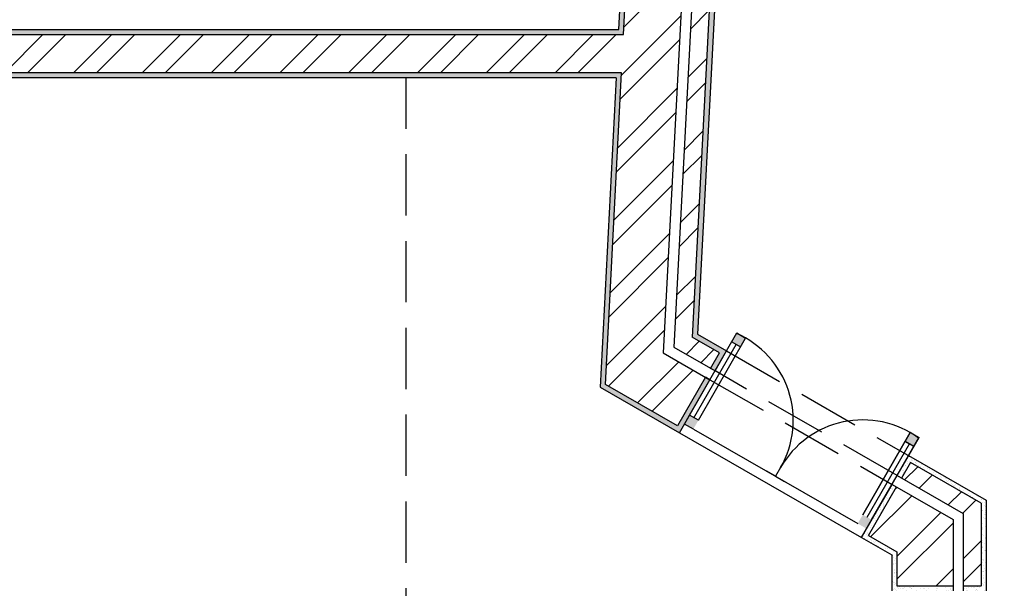
# Model space of a CAD drawing. Units: metres. Extents: x 2009 to 4191, y 1154 to 5953.
# Drawn here: x 2032 to 2036, y 1175 to 1178 of the extents above; entities that cross this region are included whole.
import ezdxf

# ---------------------------------------------------------------- set-up
doc = ezdxf.new("R2010")
doc.units = ezdxf.units.M
doc.linetypes.add('ACAD_ISO02W100', pattern=[15, 12, -3])
for name, color, linetype in [('Corte A', 11, 'Continuous'), ('Invisibilidades', 12, 'ACAD_ISO02W100'), ('Janelas 100', 12, 'ACAD_ISO02W100'), ('Paredes', 50, 'Continuous'), ('reboco', 30, 'Continuous'), ('Tijolo', 141, 'Continuous'), ('Vistas', 12, 'Continuous')]:
    doc.layers.add(name, color=color, linetype=linetype)
pattern_1 = [(0, (0, 0), (0, 6.985), [5.08, -1.905]), (90, (0, 0), (-6.985, 4e-16), [5.08, -1.905])]

msp = doc.modelspace()

# ---------------------------------------------------------------- hatches: boundary and pattern name
at = {"layer": 'Janelas 100'}
h = msp.add_hatch(color=256, dxfattribs=at)
h.dxf.hatch_style = 1
h.paths.add_polyline_path([(2035.0354, 1176.264), (2035.0007, 1176.2839), (2034.9807, 1176.2492), (2035.0154, 1176.2293)])
h = msp.add_hatch(dxfattribs=at)
h.set_pattern_fill('ANGLE', color=256)
h.set_pattern_definition(pattern_1)
h.paths.add_polyline_path([(2035.0356, 1176.2645), (2035.0012, 1176.2849), (2034.9813, 1176.2502), (2035.0157, 1176.2298)])
h = msp.add_hatch(dxfattribs=at)
h.set_pattern_fill('ANGLE', color=256)
h.set_pattern_definition(pattern_1)
h.paths.add_polyline_path([(2035.0356, 1176.2645), (2035.0012, 1176.2849), (2034.9813, 1176.2502), (2035.0157, 1176.2298)])
h = msp.add_hatch(dxfattribs=at)
h.set_pattern_fill('ANGLE', color=256)
h.set_pattern_definition(pattern_1)
h.paths.add_polyline_path([(2035.7144, 1175.8751), (2035.6828, 1175.8926), (2035.6784, 1175.8926), (2035.6595, 1175.8598), (2035.6945, 1175.8404)])
h.paths.add_polyline_path([(2035.6794, 1175.8945), (2035.6784, 1175.8926), (2035.6827, 1175.8926, 0.002506)])
h.paths.add_polyline_path([(2035.0356, 1176.2645), (2035.0012, 1176.2849), (2034.9813, 1176.2502), (2035.0157, 1176.2298)])
h = msp.add_hatch(dxfattribs=at)
h.set_pattern_fill('ANGLE', color=256)
h.set_pattern_definition(pattern_1)
h.paths.add_polyline_path([(2035.0516, 1176.2521), (2035.0343, 1176.2621), (2035.0144, 1176.2274), (2035.0317, 1176.2175)])
h.paths.add_polyline_path([(2035.069, 1176.2422), (2035.0516, 1176.2521), (2035.0317, 1176.2175), (2035.049, 1176.2075)])
h.paths.add_polyline_path([(2034.8877, 1175.9668), (2034.8703, 1175.9768), (2034.8504, 1175.9421), (2034.8677, 1175.9321)])
h.paths.add_polyline_path([(2034.905, 1175.9568), (2034.8877, 1175.9668), (2034.8677, 1175.9321), (2034.8851, 1175.9221)])
h.paths.add_polyline_path([(2034.8504, 1175.9421), (2034.8157, 1175.962), (2034.7958, 1175.9273), (2034.8305, 1175.9074)])
h = msp.add_hatch(color=256, dxfattribs=at)
h.dxf.hatch_style = 1
h.paths.add_polyline_path([(2034.8504, 1175.9421), (2034.8157, 1175.962), (2034.7958, 1175.9273), (2034.8305, 1175.9074)])
h = msp.add_hatch(dxfattribs=at)
h.set_pattern_fill('ANGLE', color=256)
h.set_pattern_definition(pattern_1)
h.paths.add_polyline_path([(2034.8517, 1175.9413), (2034.817, 1175.9612), (2034.7964, 1175.9269), (2034.8311, 1175.907)])
h = msp.add_hatch(dxfattribs=at)
h.set_pattern_fill('ANGLE', color=256)
h.set_pattern_definition(pattern_1)
h.paths.add_polyline_path([(2035.7144, 1175.8751), (2035.6828, 1175.8926), (2035.6784, 1175.8926), (2035.6595, 1175.8598), (2035.6945, 1175.8404)])
h.paths.add_polyline_path([(2035.6876, 1175.2738), (2035.6476, 1175.2738), (2035.6476, 1175.2338), (2035.6876, 1175.2338)])
h.paths.add_polyline_path([(2036.0484, 1175.2738), (2036.0084, 1175.2738), (2036.0084, 1175.2338), (2036.0484, 1175.2338)])
h.paths.add_polyline_path([(2036.0484, 1174.5122), (2036.0084, 1174.5122), (2036.0084, 1174.4722), (2036.0484, 1174.4722)])
h.paths.add_polyline_path([(2035.6876, 1174.5122), (2035.6476, 1174.5122), (2035.6476, 1174.4722), (2035.6876, 1174.4722)])
h.paths.add_polyline_path([(2035.7579, 1173.819), (2035.7244, 1173.7971), (2035.745, 1173.7627), (2035.7785, 1173.7847)])
h.paths.add_polyline_path([(2035.5105, 1174.2325), (2035.4762, 1174.2119), (2035.5228, 1174.2119)])
h.paths.add_polyline_path([(2035.5228, 1174.2119), (2035.4762, 1174.2119), (2035.4967, 1174.1776), (2035.5311, 1174.1981)])
h.paths.add_polyline_path([(2034.6493, 1173.7171), (2034.615, 1173.6966), (2034.6355, 1173.6623), (2034.6698, 1173.6828)])
h.paths.add_polyline_path([(2034.8975, 1173.3023), (2034.8623, 1173.2832), (2034.8829, 1173.2488), (2034.9181, 1173.2679)])
h.paths.add_polyline_path([(2027.8993, 1174.8349), (2027.8793, 1174.8349), (2027.8793, 1174.7949), (2027.8993, 1174.7949)])
h.paths.add_polyline_path([(2027.9193, 1174.8349), (2027.8993, 1174.8349), (2027.8993, 1174.7949), (2027.9193, 1174.7949)])
edge = h.paths.add_edge_path()
edge.add_line((2027.9193, 1174.3581), (2027.9193, 1174.3749))
edge.add_line((2027.9193, 1174.3749), (2027.9102, 1174.3749))
edge.add_spline(control_points=[(2027.9102, 1174.3749), (2027.9076, 1174.3705), (2027.9045, 1174.3597), (2027.89, 1174.3558), (2027.8823, 1174.3512), (2027.8793, 1174.349)], knot_values=[0.022949, 0.022949, 0.022949, 0.022949, 0.038068, 0.053372, 0.064528, 0.064528, 0.064528, 0.064528], degree=3, periodic=0)
edge.add_line((2027.8793, 1174.349), (2027.8793, 1174.3349))
edge.add_line((2027.8793, 1174.3349), (2027.8842, 1174.3349))
edge.add_spline(control_points=[(2027.8842, 1174.3349), (2027.8847, 1174.3354), (2027.8937, 1174.3429), (2027.9033, 1174.3352), (2027.9082, 1174.3522), (2027.9155, 1174.3565), (2027.9193, 1174.3581)], knot_values=[0.00584, 0.00584, 0.00584, 0.00584, 0.01041, 0.023195, 0.036631, 0.048826, 0.048826, 0.048826, 0.048826], degree=3, periodic=0)
edge = h.paths.add_edge_path()
edge.add_spline(control_points=[(2027.8793, 1174.349), (2027.8823, 1174.3512), (2027.89, 1174.3558), (2027.9045, 1174.3597), (2027.9076, 1174.3705), (2027.9102, 1174.3749)], knot_values=[0.022949, 0.022949, 0.022949, 0.022949, 0.034105, 0.04941, 0.064528, 0.064528, 0.064528, 0.064528], degree=3, periodic=0)
edge.add_line((2027.9102, 1174.3749), (2027.8962, 1174.3749))
edge.add_spline(control_points=[(2027.8962, 1174.3749), (2027.896, 1174.3746), (2027.8929, 1174.3707), (2027.8879, 1174.3645), (2027.8818, 1174.3602), (2027.8793, 1174.3586)], knot_values=[0.040591, 0.040591, 0.040591, 0.040591, 0.041601, 0.055485, 0.0642, 0.0642, 0.0642, 0.0642], degree=3, periodic=0)
edge.add_line((2027.8793, 1174.3586), (2027.8793, 1174.349))
edge = h.paths.add_edge_path(flags=17)
edge.add_spline(control_points=[(2027.8793, 1174.3586), (2027.8818, 1174.3602), (2027.8879, 1174.3645), (2027.8929, 1174.3707), (2027.896, 1174.3746), (2027.8962, 1174.3749)], knot_values=[0.040591, 0.040591, 0.040591, 0.040591, 0.049307, 0.06319, 0.0642, 0.0642, 0.0642, 0.0642], degree=3, periodic=0)
edge.add_line((2027.8962, 1174.3749), (2027.885, 1174.3749))
edge.add_spline(control_points=[(2027.885, 1174.3749), (2027.8834, 1174.3721), (2027.8816, 1174.3696), (2027.8793, 1174.3677)], knot_values=[0.035208, 0.035208, 0.035208, 0.035208, 0.044389, 0.044389, 0.044389, 0.044389], degree=3, periodic=0)
edge.add_line((2027.8793, 1174.3677), (2027.8793, 1174.3586))
edge = h.paths.add_edge_path(flags=16)
edge.add_spline(control_points=[(2027.8793, 1174.3677), (2027.8816, 1174.3696), (2027.8834, 1174.3721), (2027.885, 1174.3749)], knot_values=[0.035208, 0.035208, 0.035208, 0.035208, 0.044389, 0.044389, 0.044389, 0.044389], degree=3, periodic=0)
edge.add_line((2027.885, 1174.3749), (2027.8793, 1174.3749))
edge.add_line((2027.8793, 1174.3749), (2027.8793, 1174.3677))
edge = h.paths.add_edge_path(flags=17)
edge.add_spline(control_points=[(2027.9193, 1174.3581), (2027.9155, 1174.3565), (2027.9082, 1174.3522), (2027.9033, 1174.3352), (2027.8937, 1174.3429), (2027.8847, 1174.3354), (2027.8842, 1174.3349)], knot_values=[0.00584, 0.00584, 0.00584, 0.00584, 0.018036, 0.031471, 0.044256, 0.048826, 0.048826, 0.048826, 0.048826], degree=3, periodic=0)
edge.add_line((2027.8842, 1174.3349), (2027.9122, 1174.3349))
edge.add_spline(control_points=[(2027.9122, 1174.3349), (2027.9125, 1174.335), (2027.9112, 1174.3403), (2027.9149, 1174.3428), (2027.9181, 1174.344), (2027.9193, 1174.3444)], knot_values=[0.005068, 0.005068, 0.005068, 0.005068, 0.007561, 0.014101, 0.017862, 0.017862, 0.017862, 0.017862], degree=3, periodic=0)
edge.add_line((2027.9193, 1174.3444), (2027.9193, 1174.3581))
h.paths.add_polyline_path([(2027.9193, 1174.3749), (2027.9102, 1174.3749), (2027.8962, 1174.3749), (2027.885, 1174.3749), (2027.8793, 1174.3749), (2027.8793, 1174.3677), (2027.8793, 1174.3586), (2027.8793, 1174.349), (2027.8793, 1174.3349), (2027.8842, 1174.3349), (2027.9122, 1174.3349), (2027.9193, 1174.3349)], flags=17)
h = msp.add_hatch(dxfattribs=at)
h.set_pattern_fill('ANGLE', color=256)
h.set_pattern_definition(pattern_1)
h.paths.add_polyline_path([(2035.6828, 1175.8926), (2035.6784, 1175.8926), (2035.6595, 1175.8598), (2035.6945, 1175.8404), (2035.7144, 1175.8751)])
h.paths.add_polyline_path([(2035.6794, 1175.8945), (2035.6784, 1175.8926), (2035.6827, 1175.8926, 0.002506)])
h.paths.add_polyline_path([(2035.6876, 1175.2738), (2035.6476, 1175.2738), (2035.6476, 1175.2338), (2035.6876, 1175.2338)])
h.paths.add_polyline_path([(2036.0484, 1175.2738), (2036.0084, 1175.2738), (2036.0084, 1175.2338), (2036.0484, 1175.2338)])
h.paths.add_polyline_path([(2036.0484, 1174.5122), (2036.0084, 1174.5122), (2036.0084, 1174.4722), (2036.0484, 1174.4722)])
h.paths.add_polyline_path([(2035.6876, 1174.5122), (2035.6476, 1174.5122), (2035.6476, 1174.4722), (2035.6876, 1174.4722)])
h.paths.add_polyline_path([(2034.8975, 1173.3023), (2034.8623, 1173.2832), (2034.8829, 1173.2488), (2034.9181, 1173.2679)])
h.paths.add_polyline_path([(2035.7579, 1173.819), (2035.7244, 1173.7971), (2035.745, 1173.7627), (2035.7785, 1173.7847)])
h.paths.add_polyline_path([(2035.5105, 1174.2325), (2035.4762, 1174.2119), (2035.5228, 1174.2119)])
h.paths.add_polyline_path([(2035.5311, 1174.1981), (2035.5228, 1174.2119), (2035.4762, 1174.2119), (2035.4967, 1174.1776)])
h.paths.add_polyline_path([(2034.6493, 1173.7171), (2034.615, 1173.6966), (2034.6355, 1173.6623), (2034.6698, 1173.6828)])
h = msp.add_hatch(dxfattribs=at)
h.set_pattern_fill('ANGLE', color=256)
h.set_pattern_definition(pattern_1)
h.paths.add_polyline_path([(2035.6607, 1175.9021), (2035.6781, 1175.8922), (2035.6582, 1175.8575), (2035.6408, 1175.8674)])
h.paths.add_polyline_path([(2035.6434, 1175.9121), (2035.6607, 1175.9021), (2035.6408, 1175.8674), (2035.6235, 1175.8774)])
h.paths.add_polyline_path([(2035.4968, 1175.6168), (2035.5141, 1175.6068), (2035.4942, 1175.5721), (2035.4768, 1175.5821)])
h.paths.add_polyline_path([(2035.4794, 1175.6267), (2035.4968, 1175.6168), (2035.4768, 1175.5821), (2035.4595, 1175.5921)])
h.paths.add_polyline_path([(2035.4942, 1175.5721), (2035.5289, 1175.5522), (2035.5089, 1175.5175), (2035.4743, 1175.5375)])
h = msp.add_hatch(dxfattribs=at)
h.set_pattern_fill('ANGLE', color=256)
h.set_pattern_definition(pattern_1)
h.paths.add_polyline_path([(2035.4942, 1175.5721), (2035.4743, 1175.5375), (2035.5089, 1175.5175), (2035.5289, 1175.5522)])
h.paths.add_polyline_path([(2035.5141, 1175.6068), (2035.4968, 1175.6168), (2035.4768, 1175.5821), (2035.4942, 1175.5721)])
h.paths.add_polyline_path([(2035.4968, 1175.6168), (2035.4794, 1175.6267), (2035.4595, 1175.5921), (2035.4768, 1175.5821)])
h.paths.add_polyline_path([(2035.6781, 1175.8922), (2035.6607, 1175.9021), (2035.6408, 1175.8674), (2035.6582, 1175.8575)])
h.paths.add_polyline_path([(2035.6607, 1175.9021), (2035.6434, 1175.9121), (2035.6235, 1175.8774), (2035.6408, 1175.8674)])
h = msp.add_hatch(dxfattribs=at)
h.set_pattern_fill('ANGLE', color=256)
h.set_pattern_definition(pattern_1)
h.paths.add_polyline_path([(2035.5105, 1174.2325), (2035.4762, 1174.2119), (2035.4967, 1174.1776), (2035.5311, 1174.1981)])
h.paths.add_polyline_path([(2036.0484, 1174.5122), (2036.0084, 1174.5122), (2036.0084, 1174.4722), (2036.0484, 1174.4722)])
h.paths.add_polyline_path([(2035.6876, 1174.5122), (2035.6476, 1174.5122), (2035.6476, 1174.4722), (2035.6876, 1174.4722)])
h.paths.add_polyline_path([(2035.6876, 1175.2738), (2035.6476, 1175.2738), (2035.6476, 1175.2338), (2035.6876, 1175.2338)])
h.paths.add_polyline_path([(2036.0484, 1175.2738), (2036.0084, 1175.2738), (2036.0084, 1175.2338), (2036.0484, 1175.2338)])
h.paths.add_polyline_path([(2035.7144, 1175.8751), (2035.6828, 1175.8926), (2035.6784, 1175.8926), (2035.6595, 1175.8598), (2035.6945, 1175.8404)])
h.paths.add_polyline_path([(2035.6794, 1175.8945), (2035.6784, 1175.8926), (2035.6827, 1175.8926, 0.002506)])
h = msp.add_hatch(color=256, dxfattribs=at)
h.dxf.hatch_style = 1
h.paths.add_polyline_path([(2035.6592, 1175.8594), (2035.6939, 1175.8394), (2035.7138, 1175.8741), (2035.6792, 1175.894)])
h = msp.add_hatch(color=256, dxfattribs=at)
h.dxf.hatch_style = 1
h.paths.add_polyline_path([(2035.6945, 1175.8404), (2035.7144, 1175.8751), (2035.6794, 1175.8945), (2035.6595, 1175.8598)])
h = msp.add_hatch(color=256, dxfattribs=at)
h.dxf.hatch_style = 1
h.paths.add_polyline_path([(2035.4942, 1175.5721), (2035.5289, 1175.5522), (2035.5089, 1175.5175), (2035.4743, 1175.5375)])
h = msp.add_hatch(dxfattribs=at)
h.set_pattern_fill('ANGLE', color=256)
h.set_pattern_definition(pattern_1)
h.paths.add_polyline_path([(2035.5302, 1175.5514), (2035.4955, 1175.5714), (2035.4749, 1175.5371), (2035.5096, 1175.5171)])
at = {"layer": 'reboco'}
h = msp.add_hatch(dxfattribs=at)
h.set_pattern_fill('AR-SAND', color=256, scale=0.0005)
h.paths.add_polyline_path([(2034.8781, 1176.1107), (2034.7685, 1175.9199), (2034.4859, 1176.0823), (2034.5497, 1177.3029), (2030.9947, 1177.3029), (2030.3999, 1178.2238), (2030.5269, 1178.3037), (2031.0764, 1177.4529), (2034.5575, 1177.4529), (2034.7178, 1180.5211), (2032.3311, 1180.5211), (2032.3311, 1180.7411), (2032.3111, 1180.7411), (2032.3111, 1180.5011), (2034.6968, 1180.5011), (2034.5386, 1177.4729), (2031.0873, 1177.4729), (2030.533, 1178.3311), (2030.3722, 1178.2299), (2030.9838, 1177.2829), (2034.5286, 1177.2829), (2034.4653, 1176.0711), (2034.7758, 1175.8926), (2034.8954, 1176.1007)])
h.paths.add_polyline_path([(2032.3311, 1180.7811), (2032.3111, 1180.7811), (2032.3111, 1180.8711), (2035.0866, 1180.8711), (2034.8467, 1176.2787), (2034.9602, 1176.2135), (2034.9154, 1176.1354), (2034.898, 1176.1454), (2034.9329, 1176.2061), (2034.8261, 1176.2675), (2035.0655, 1180.8511), (2032.3311, 1180.8511)])
h = msp.add_hatch(dxfattribs=at)
h.set_pattern_fill('AR-SAND', color=256, scale=0.0005)
h.paths.add_polyline_path([(2035.9776, 1175.6288), (2035.6734, 1175.8037), (2035.6285, 1175.7256), (2035.6459, 1175.7157), (2035.6807, 1175.7763), (2035.9576, 1175.6173), (2035.9576, 1175.2938), (2035.8876, 1175.2938), (2035.8876, 1175.2738), (2035.9776, 1175.2738)])
h.paths.add_polyline_path([(2035.6276, 1175.4263), (2035.5163, 1175.4902), (2035.6259, 1175.681), (2035.6086, 1175.6909), (2035.489, 1175.4828), (2035.6076, 1175.4147), (2035.6076, 1175.2738), (2035.8476, 1175.2738), (2035.8476, 1175.2938), (2035.6276, 1175.2938)])
at = {"layer": 'Tijolo'}
h = msp.add_hatch(dxfattribs=at)
h.set_pattern_fill('ANSI32', color=256, scale=0.02)
h.paths.add_polyline_path([(2030.0556, 1179.0316), (2029.9681, 1179.1534), (2028.5167, 1178.1109), (2027.5146, 1179.5059), (2030.3807, 1181.5647), (2030.3433, 1181.6241), (2027.3519, 1179.4752), (2028.3949, 1178.0233), (2026.9786, 1177.006), (2027.0661, 1176.8842)])
h.paths.add_polyline_path([(2030.7473, 1179.5285), (2031.4866, 1180.0595), (2030.8053, 1181.0079), (2030.6267, 1180.8795), (2031.2204, 1180.053), (2030.6598, 1179.6503)])
h.paths.add_polyline_path([(2030.3999, 1178.2238), (2030.9947, 1177.3029), (2034.5497, 1177.3029), (2034.4859, 1176.0823), (2034.7685, 1175.9199), (2034.8781, 1176.1107), (2034.7127, 1176.2057), (2034.9496, 1180.7411), (2032.3311, 1180.7411), (2032.3311, 1180.5211), (2034.7178, 1180.5211), (2034.5575, 1177.4529), (2031.0764, 1177.4529), (2030.5269, 1178.3037)])
h.paths.add_polyline_path([(2024.4745, 1177.7283), (2024.5078, 1177.506), (2025.9007, 1178.5066), (2026.4886, 1177.6882), (2026.6104, 1177.7757), (2026.0225, 1178.5941), (2027.3169, 1179.524), (2027.3286, 1179.5077), (2029.0456, 1180.7411), (2028.6686, 1180.7411)])
h.paths.add_polyline_path([(2030.322, 1181.658), (2030.3113, 1181.6749), (2030.9096, 1182.1047), (2030.6597, 1182.1715), (2028.7242, 1180.7811), (2029.1013, 1180.7811)])
h.paths.add_polyline_path([(2032.3311, 1180.8511), (2032.3311, 1180.7811), (2034.9918, 1180.7811), (2034.7539, 1176.2282), (2034.898, 1176.1454), (2034.9329, 1176.2061), (2034.8261, 1176.2675), (2035.0655, 1180.8511)])
h.paths.add_polyline_path([(2023.8462, 1181.6541), (2023.8121, 1181.8819), (2022.5365, 1181.2651), (2022.5935, 1181.0483)])
h.paths.add_polyline_path([(2022.508, 1181.3735), (2022.5261, 1181.3045), (2023.8059, 1181.9234), (2023.795, 1181.9959)])
h.paths.add_polyline_path([(2026.3264, 1180.5211), (2026.3264, 1180.7411), (2024.0264, 1180.7411), (2024.0294, 1180.7211), (2023.8273, 1180.7211), (2023.8573, 1180.5211)])
h.paths.add_polyline_path([(2024.0099, 1180.8511), (2024.0204, 1180.7811), (2026.3264, 1180.7811), (2026.3264, 1180.8511)])
h.paths.add_polyline_path([(2029.9231, 1177.4668), (2029.7731, 1177.4668), (2029.7731, 1176.5591), (2029.0188, 1176.5043), (2029.0312, 1176.4149), (2029.7731, 1176.4689), (2029.7731, 1175.5932), (2029.1454, 1175.5932), (2029.3469, 1174.142), (2029.8331, 1174.142), (2029.8331, 1172.2254), (2029.9231, 1172.2254), (2029.9231, 1174.852), (2029.8331, 1174.852), (2029.8331, 1174.232), (2029.4253, 1174.232), (2029.3742, 1174.5998), (2029.7256, 1174.5998), (2029.7256, 1174.852), (2029.6356, 1174.852), (2029.6356, 1174.6898), (2029.3591, 1174.6898), (2029.3591, 1175.1969), (2029.9231, 1175.43)])
h.paths.add_polyline_path([(2029.7637, 1175.4832), (2029.3428, 1175.3092), (2029.3428, 1175.2704), (2029.3012, 1175.2704), (2029.2717, 1175.4832)], flags=16)
h.paths.add_polyline_path([(2029.6629, 1175.4632), (2029.3228, 1175.3226), (2029.3228, 1175.2904), (2029.3187, 1175.2904), (2029.2947, 1175.4632)], flags=0)
h.paths.add_polyline_path([(2012.8887, 1169.2703), (2013.2658, 1169.2703), (2015.0564, 1170.5566), (2019.3814, 1170.5566), (2019.3814, 1170.6266), (2014.7768, 1170.6266)])
h.paths.add_polyline_path([(2019.4214, 1169.6003), (2019.4214, 1169.3803), (2024.6591, 1169.3803), (2024.6591, 1169.6003), (2023.7031, 1169.6003), (2023.7031, 1171.3854), (2022.5309, 1171.3854), (2022.5309, 1171.2754), (2023.5531, 1171.2754), (2023.5531, 1169.6003)])
h.paths.add_polyline_path([(2024.6591, 1169.2703), (2024.6591, 1169.3403), (2019.3814, 1169.3403), (2019.3814, 1169.6003), (2019.3114, 1169.6003), (2019.3114, 1169.2703)])
h.paths.add_polyline_path([(2027.9486, 1169.6003), (2027.9486, 1171.365), (2027.7986, 1171.365), (2027.7986, 1169.6003), (2026.6991, 1169.6003), (2026.6991, 1169.3803), (2028.8634, 1169.3803), (2028.8634, 1171.365), (2028.7134, 1171.365), (2028.7134, 1169.6003)])
h.paths.add_polyline_path([(2026.6991, 1169.3403), (2026.6991, 1169.2703), (2028.8634, 1169.2703), (2028.8634, 1169.3403)])
h.paths.add_polyline_path([(2030.8835, 1169.3803), (2030.8835, 1171.365), (2030.6635, 1171.365), (2030.6635, 1169.6003), (2029.8034, 1169.6003), (2029.8034, 1169.3803)], flags=17)
h.paths.add_polyline_path([(2029.8034, 1169.3403), (2029.8034, 1169.2703), (2030.9935, 1169.2703), (2030.9935, 1171.365), (2030.9235, 1171.365), (2030.9235, 1169.3403)])
h.paths.add_polyline_path([(2034.5367, 1172.2638), (2034.5367, 1173.4167), (2034.7005, 1173.5147), (2034.5875, 1173.7035), (2034.3167, 1173.5414), (2034.3167, 1172.4838), (2030.6635, 1172.4838), (2030.6635, 1172.2638)])
h.paths.add_polyline_path([(2034.6467, 1172.1538), (2034.6467, 1173.3543), (2034.757, 1173.4203), (2034.721, 1173.4804), (2034.5767, 1173.394), (2034.5767, 1172.2238), (2030.9435, 1172.2238), (2030.9435, 1172.1538)])
h.paths.add_polyline_path([(2035.9576, 1174.4522), (2035.8876, 1174.4522), (2035.8876, 1174.1784), (2035.6509, 1174.0368), (2035.6869, 1173.9767), (2035.9576, 1174.1387)])
h.paths.add_polyline_path([(2035.8476, 1174.4522), (2035.6276, 1174.4522), (2035.6276, 1174.3258), (2035.5174, 1174.2599), (2035.6304, 1174.0711), (2035.8476, 1174.2011)])
h.paths.add_polyline_path([(2035.9576, 1175.6173), (2035.6807, 1175.7763), (2035.6459, 1175.7157), (2035.8876, 1175.5768), (2035.8876, 1175.2938), (2035.9576, 1175.2938)])
h.paths.add_polyline_path([(2035.8476, 1175.5536), (2035.6259, 1175.681), (2035.5163, 1175.4902), (2035.6276, 1175.4263), (2035.6276, 1175.2938), (2035.8476, 1175.2938)])

# ---------------------------------------------------------------- linework, layer by layer
at = {"layer": 'Corte A'}
for q in [(2035.1177, 1175.7424), (2035.187, 1175.7025)]:
    msp.add_line((2035.1524, 1175.7224), q, dxfattribs=at)
at = {"layer": 'Invisibilidades', "linetype": 'ACAD_ISO02W100', "ltscale": 0.02}
for p, q in [((2033.7063, 1173.3441), (2033.7063, 1177.2829)), ((2034.9602, 1176.2135), (2035.6795, 1175.8001)), ((2035.6285, 1175.7256), (2034.9154, 1176.1354)), ((2034.8954, 1176.1007), (2035.6086, 1175.6909))]:
    msp.add_line(p, q, dxfattribs=at)
at = {"layer": 'Janelas 100'}
for p, q in [((2034.8157, 1175.962), (2035.0007, 1176.2839)), ((2035.0007, 1176.2839), (2035.0354, 1176.264)), ((2034.833, 1175.952), (2034.9981, 1176.2393)), ((2034.8504, 1175.9421), (2035.0354, 1176.264)), ((2034.9807, 1176.2492), (2035.0154, 1176.2293)), ((2034.7958, 1175.9273), (2034.8157, 1175.962)), ((2034.7958, 1175.9273), (2034.8157, 1175.962)), ((2034.8504, 1175.9421), (2034.8157, 1175.962)), ((2034.7758, 1175.8926), (2035.489, 1175.4828)), ((2034.8305, 1175.9074), (2034.7958, 1175.9273)), ((2034.8305, 1175.9074), (2035.4743, 1175.5375)), ((2035.6794, 1175.8945), (2035.4942, 1175.5721)), ((2035.4942, 1175.5721), (2035.6792, 1175.894)), ((2035.7138, 1175.8741), (2035.6792, 1175.894)), ((2035.6794, 1175.8945), (2035.7144, 1175.8751)), ((2035.5289, 1175.5522), (2035.7144, 1175.8751)), ((2035.5289, 1175.5522), (2035.7138, 1175.8741)), ((2035.6939, 1175.8394), (2035.6592, 1175.8594)), ((2035.6595, 1175.8598), (2035.6945, 1175.8404)), ((2035.5115, 1175.5622), (2035.677, 1175.8501)), ((2035.5115, 1175.5622), (2035.6766, 1175.8494)), ((2035.1723, 1175.7571), (2035.1524, 1175.7224))]:
    msp.add_line(p, q, dxfattribs=at)
for centre, start, end in [((2034.8504, 1175.9421), 330.1173, 66.3025), ((2035.4942, 1175.5721), 53.9322, 150.1173)]:
    msp.add_arc(centre, 0.3713, start, end, dxfattribs=at)
at = {"layer": 'Paredes'}
for p, q in [((2035.0866, 1180.8711), (2034.8467, 1176.2787)), ((2034.9918, 1180.7811), (2034.7539, 1176.2282)), ((2034.9496, 1180.7411), (2034.7127, 1176.2057)), ((2034.5286, 1177.2829), (2034.4653, 1176.0711)), ((2034.8467, 1176.2787), (2034.9602, 1176.2135)), ((2034.7127, 1176.2057), (2034.8954, 1176.1007)), ((2034.7539, 1176.2282), (2034.9154, 1176.1354)), ((2034.9154, 1176.1354), (2034.9602, 1176.2135)), ((2034.7758, 1175.8926), (2034.8954, 1176.1007)), ((2034.4653, 1176.0711), (2034.7758, 1175.8926)), ((2035.6285, 1175.7256), (2035.6734, 1175.8037)), ((2035.6734, 1175.8037), (2035.9776, 1175.6288)), ((2035.6285, 1175.7256), (2035.8876, 1175.5768)), ((2035.489, 1175.4828), (2035.6086, 1175.6909)), ((2035.6086, 1175.6909), (2035.8476, 1175.5536)), ((2035.9776, 1175.6288), (2035.9776, 1175.2738)), ((2035.8476, 1175.5536), (2035.8476, 1175.2738)), ((2035.8876, 1175.5768), (2035.8876, 1175.2738)), ((2035.489, 1175.4828), (2035.6076, 1175.4147)), ((2035.6076, 1175.4147), (2035.6076, 1175.2738))]:
    msp.add_line(p, q, dxfattribs=at)
for points in [[(2031.0873, 1177.4729), (2034.5386, 1177.4729), (2034.6968, 1180.5011), (2032.3111, 1180.5011)], [(2034.5286, 1177.2829), (2030.9838, 1177.2829), (2030.3722, 1178.2299), (2030.533, 1178.3311), (2031.0873, 1177.4729)]]:
    msp.add_lwpolyline(points, dxfattribs=at)
at = {"layer": 'reboco', "color": 50}
for p, q in [((2034.9154, 1176.1354), (2034.898, 1176.1454)), ((2034.8954, 1176.1007), (2034.8781, 1176.1107))]:
    msp.add_line(p, q, dxfattribs=at)
at = {"layer": 'Vistas'}
for p, q in [((2035.0655, 1180.8511), (2034.8261, 1176.2675)), ((2035.5163, 1175.4902), (2035.6259, 1175.681)), ((2035.9576, 1175.6173), (2035.9576, 1175.2938)), ((2035.5163, 1175.4902), (2035.6276, 1175.4263)), ((2035.6276, 1175.4263), (2035.6276, 1175.2938)), ((2035.6276, 1175.2938), (2035.8476, 1175.2938)), ((2035.8876, 1175.2938), (2035.9576, 1175.2938))]:
    msp.add_line(p, q, dxfattribs=at)
for points in [[(2034.8781, 1176.1107), (2034.7685, 1175.9199), (2034.4859, 1176.0823), (2034.5497, 1177.3029), (2030.9947, 1177.3029), (2030.3999, 1178.2238), (2030.5269, 1178.3037), (2031.0764, 1177.4529), (2034.5575, 1177.4529), (2034.7178, 1180.5211), (2032.3311, 1180.5211)], [(2034.898, 1176.1454), (2034.9329, 1176.2061), (2034.8261, 1176.2675)], [(2035.9576, 1175.6173), (2035.6807, 1175.7763), (2035.6459, 1175.7157)]]:
    msp.add_lwpolyline(points, dxfattribs=at)

doc.saveas('drawing.dxf')
